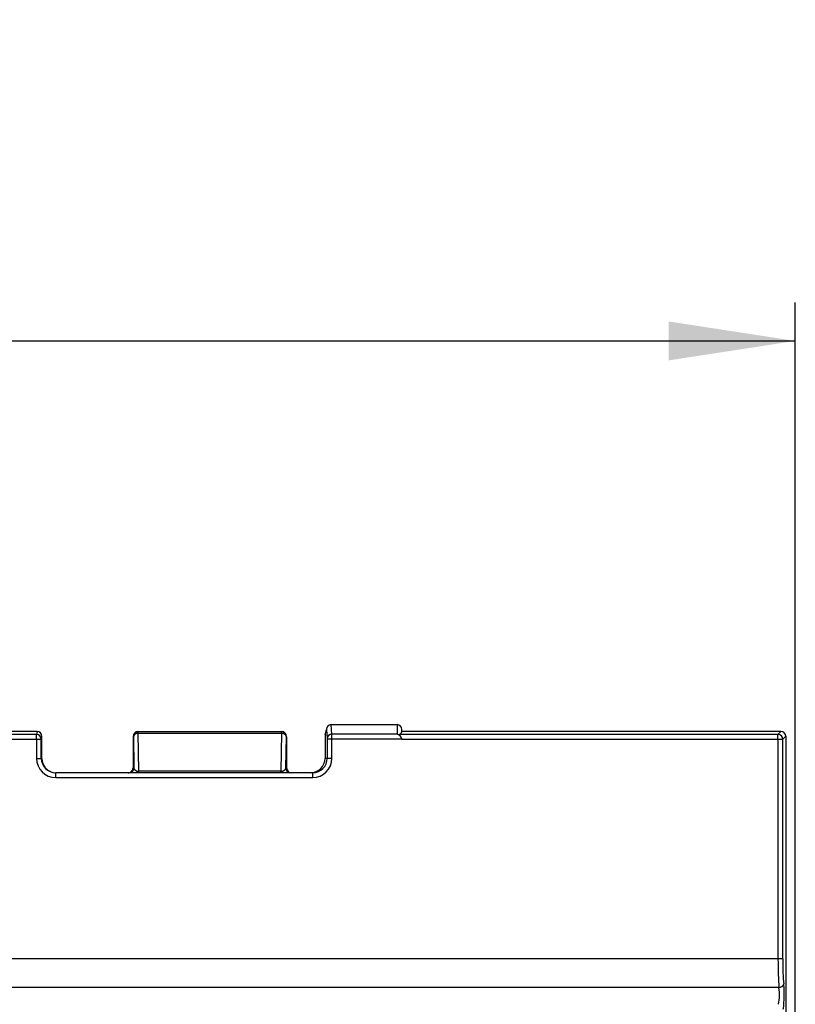
# Model space of a CAD drawing. Units: millimetres. Extents: x 28 to 1652, y 28 to 1160.
# Drawn here: x 615 to 695, y 331 to 434 of the extents above; entities that cross this region are included whole.
import ezdxf

# ---------------------------------------------------------------- set-up
doc = ezdxf.new("R2010")
doc.units = ezdxf.units.MM
doc.header["$LTSCALE"] = 4
doc.layers.add('HAURATON_DIMENSIONING', color=1, linetype='Continuous')
doc.layers.add('HAURATON_PRODUCT_CONTOUR', color=7, linetype='Continuous', lineweight=25)
doc.styles.add('SLDTEXTSTYLE2', font='ARIAL.TTF', dxfattribs={"width": 0.948})
doc.dimstyles.new('SLDDIMSTYLE0', dxfattribs={"dimtxt": 14, "dimasz": 13.208, "dimexe": 0, "dimexo": 0.0625, "dimgap": 3.5, "dimtad": 1, "dimdec": 1, "dimrnd": 1e-09, "dimzin": 12, "dimdsep": 46, "dimtxsty": 'SLDTEXTSTYLE2', "dimsah": 1, "dimcen": 0.09, "dimadec": 0, "dimazin": 3, "dimtfac": 1, "dimtdec": 1, "dimtofl": 0, "dimtmove": 0, "dimatfit": 3, "dimfxl": 1, "dimfrac": 2, "dimtolj": 1, "dimtzin": 12, "dimarcsym": 0})

# ---------------------------------------------------------------- blocks, each defined once
blk = doc.blocks.new('_D_1')
at = {"layer": 'HAURATON_DIMENSIONING'}
for p, q in [((429.34, 433.98), (461.42, 433.98)), ((461.42, 406.08), (429.34, 406.08)), ((195.38, 285.29), (195.38, 404.5)), ((695.38, 285.29), (695.38, 404.5)), ((195.38, 400.5), (695.38, 400.5))]:
    blk.add_line(p, q, dxfattribs=at)
for centre, start, end in [((429.34, 420.03), 90, 270), ((461.42, 420.03), 270, 90)]:
    blk.add_arc(centre, 13.95, start, end, dxfattribs=at)
for points in [[(195.38, 400.5), (208.59, 398.47), (208.59, 402.53)], [(695.38, 400.5), (682.17, 402.53), (682.17, 398.47)]]:
    blk.add_solid(points, dxfattribs=at)
at = {"layer": 'HAURATON_DIMENSIONING', "insert": (429.34, 427.34), "char_height": 14, "attachment_point": 1, "style": 'SLDTEXTSTYLE2'}
blk.add_mtext('500', dxfattribs=at)

msp = doc.modelspace()

# ---------------------------------------------------------------- linework, layer by layer
at = {"layer": 'HAURATON_PRODUCT_CONTOUR'}
for p, q in [((653.88, 360.5), (647.02, 360.5)), ((647.1, 359.52), (647.02, 360.5)), ((653.88, 360.5), (653.88, 359.52)), ((616.32, 359.48), (274.44, 359.48)), ((616.38, 359.79), (578.97, 359.79)), ((616.38, 359.79), (616.32, 359.48)), ((616.32, 358.98), (616.32, 359.48)), ((616.82, 358.98), (616.88, 359.29)), ((616.88, 356.99), (616.88, 359.29)), ((626.38, 359.29), (626.41, 359.26)), ((626.38, 359.23), (626.38, 355.99)), ((626.41, 359.26), (626.46, 355.99)), ((626.88, 359.79), (641.88, 359.79)), ((626.91, 359.76), (626.88, 359.79)), ((626.91, 359.6), (626.91, 359.76)), ((641.85, 359.76), (626.91, 359.76)), ((626.98, 355.64), (626.91, 359.6)), ((626.91, 359.6), (641.85, 359.6)), ((641.85, 359.6), (641.78, 355.64)), ((641.88, 359.79), (641.85, 359.76)), ((641.85, 359.6), (641.85, 359.76)), ((642.29, 355.99), (642.35, 359.26)), ((642.35, 359.26), (642.38, 359.29)), ((642.38, 359.23), (642.38, 355.99)), ((646.38, 359.44), (646.52, 360)), ((646.38, 359.44), (646.38, 356.99)), ((646.53, 360.12), (646.39, 359.56)), ((646.52, 360), (646.6, 359.03)), ((653.88, 359.52), (647.1, 359.52)), ((647.1, 359.03), (647.1, 359.52)), ((693.57, 359.48), (654.11, 359.48)), ((654.38, 359.79), (654.38, 360)), ((684.78, 359.79), (654.38, 359.79)), ((693.88, 359.79), (684.78, 359.79)), ((693.88, 359.79), (693.57, 359.48)), ((693.57, 358.98), (693.57, 359.48)), ((694.07, 358.98), (694.38, 359.29)), ((694.38, 359.29), (694.38, 211.29)), ((445.38, 358.98), (616.32, 358.98)), ((616.32, 358.98), (616.32, 356.99)), ((616.32, 358.98), (616.82, 358.98)), ((616.82, 356.99), (616.82, 358.98)), ((646.6, 359.03), (647.1, 359.03)), ((646.6, 359.03), (646.6, 356.99)), ((647.1, 356.99), (647.1, 359.03)), ((647.1, 359.03), (654.37, 359.03)), ((654.38, 358.98), (693.57, 358.98)), ((693.57, 358.98), (693.57, 336.11)), ((693.57, 358.98), (694.07, 358.98)), ((694.07, 336.11), (694.07, 358.98)), ((616.32, 356.99), (616.82, 356.99)), ((616.88, 356.99), (616.82, 356.99)), ((646.6, 356.99), (646.38, 356.99)), ((647.1, 356.99), (646.6, 356.99)), ((645.1, 355.49), (618.32, 355.49)), ((618.32, 354.99), (618.32, 355.49)), ((626.46, 355.99), (626.38, 355.99)), ((641.78, 355.64), (626.98, 355.64)), ((626.98, 355.49), (626.98, 355.64)), ((641.78, 355.49), (641.78, 355.64)), ((642.38, 355.99), (642.29, 355.99)), ((645.1, 354.99), (645.1, 355.49)), ((618.32, 354.99), (645.1, 354.99)), ((693.57, 336.11), (197.19, 336.11)), ((694.07, 336.11), (693.57, 336.11)), ((693.67, 333.1), (197.08, 333.1))]:
    msp.add_line(p, q, dxfattribs=at)
for centre, radius, start, end in [((616.32, 358.98), 0.5, 0.2071, 90.0027), ((626.88, 359.28), 0.503, 90.8581, 179.7161), ((626.91, 359.26), 0.5, 90.0204, 179.9796), ((626.85, 359.15), 0.452, 82.4836, 167.0968), ((641.85, 359.26), 0.5, 0.0204, 89.9796), ((641.91, 359.15), 0.452, 12.9032, 97.5164), ((641.88, 359.28), 0.502, 0.1553, 89.2706), ((647.09, 359.02), 0.497, 89.6215, 179.1214), ((653.47, 358.81), 0.919, 10.3339, 46.1771), ((693.57, 358.97), 0.503, 0.5081, 89.4919), ((618.38, 357), 1.51, 222.4746, 270.0571), ((625.96, 355.99), 0.5, 270.0044, 0.0044), ((642.79, 355.99), 0.5, 179.9956, 269.9956), ((693.7, 333.59), 0.484, 266.9023, 347.1402)]:
    msp.add_arc(centre, radius, start, end, dxfattribs=at)
for centre, major_axis, ratio, start_param, end_param in [((647.02, 360), (0.041, 0.502), 0.992438, 0.084358, 1.651526), ((647.05, 360.12), (0.499, -0.052), 0.747857, 1.709168, 1.714014), ((653.88, 360), (0, 0.504), 0.992686, 4.712389, 6.283185), ((616.38, 359.28), (-0.098, -0.492), 0.996044, 1.768485, 3.33776), ((626.63, 366.52), (0.25, 7.32), 0.002618, 2.995763, 3.064904), ((626.86, 359.3), (0.467, 0.188), 0.953691, 1.172064, 1.179681), ((641.89, 359.3), (0.467, -0.188), 0.953691, 1.961911, 1.969528), ((642.13, 366.52), (-0.25, 7.32), 0.002618, 3.218281, 3.287422), ((646.88, 359.44), (0.5, 0), 0.997413, 2.897581, 3.140375), ((646.63, 358.44), (-0.23, 1.12), 0.09612, 0.442381, 0.444816), ((653.88, 359.03), (0.389, -0.389), 0.809784, 0.890118, 2.251475), ((653.88, 359.79), (0.5, 0), 0.715157, 5.189496, 6.261863), ((693.88, 359.29), (0.354, 0.354), 0.99848, 5.501585, 7.064785), ((693.96, 359.37), (0.488, -0.177), 0.773615, 2.004539, 2.008185), ((693.96, 359.37), (-0.177, 0.488), 0.773615, 4.275, 4.278646), ((653.88, 358.93), (0, -0.511), 0.978148, 1.674676, 1.780236), ((618.32, 356.99), (-2, 0), 0.999848, 0, 1.570796), ((618.32, 356.99), (1.5, 0), 0.999746, 3.141593, 4.712389), ((618.38, 356.99), (-1.5, 0), 0.999848, 0, 0.737493), ((644.88, 356.99), (1.5, 0), 0.999848, 4.712389, 6.283185), ((645.1, 356.99), (1.5, 0), 0.999746, 4.712389, 6.283185), ((645.1, 356.99), (2, 0), 0.999848, 4.712389, 6.283185), ((625.88, 355.99), (-0.5, 0), 0.999848, 1.570796, 3.141593), ((626.96, 355.99), (0.5, -0.024), 0.693088, 3.210882, 4.769124), ((641.79, 355.99), (0.5, 0.024), 0.693088, 4.655654, 6.213896), ((642.88, 355.99), (-0.5, 0), 0.999848, 0, 1.570796), ((693.88, 336.11), (0, 4), 0.076553, 1.570796, 2.420774), ((694.37, 336.11), (0, 3.5), 0.087489, 1.570796, 2.420774), ((693.59, 332.35), (0, 1), 0.131233, 3.228859, 5.562367), ((694.09, 332.35), (0, 1.5), 0.087489, 3.228859, 5.562367)]:
    msp.add_ellipse(centre, major_axis=major_axis, ratio=ratio, start_param=start_param, end_param=end_param, dxfattribs=at)

# ---------------------------------------------------------------- dimensions: what is measured, and where the dimension line sits
at = {"layer": 'HAURATON_DIMENSIONING'}
dim = msp.add_linear_dim(base=(695.38, 400.5), p1=(195.38, 285.29), p2=(695.38, 285.29), dimstyle='SLDDIMSTYLE0', dxfattribs=at)
dim.commit()
dim.dimension.update_dxf_attribs({"geometry": '_D_1', "text_midpoint": (445.38, 400.5), "dimtype": 160})

doc.saveas('drawing.dxf')
